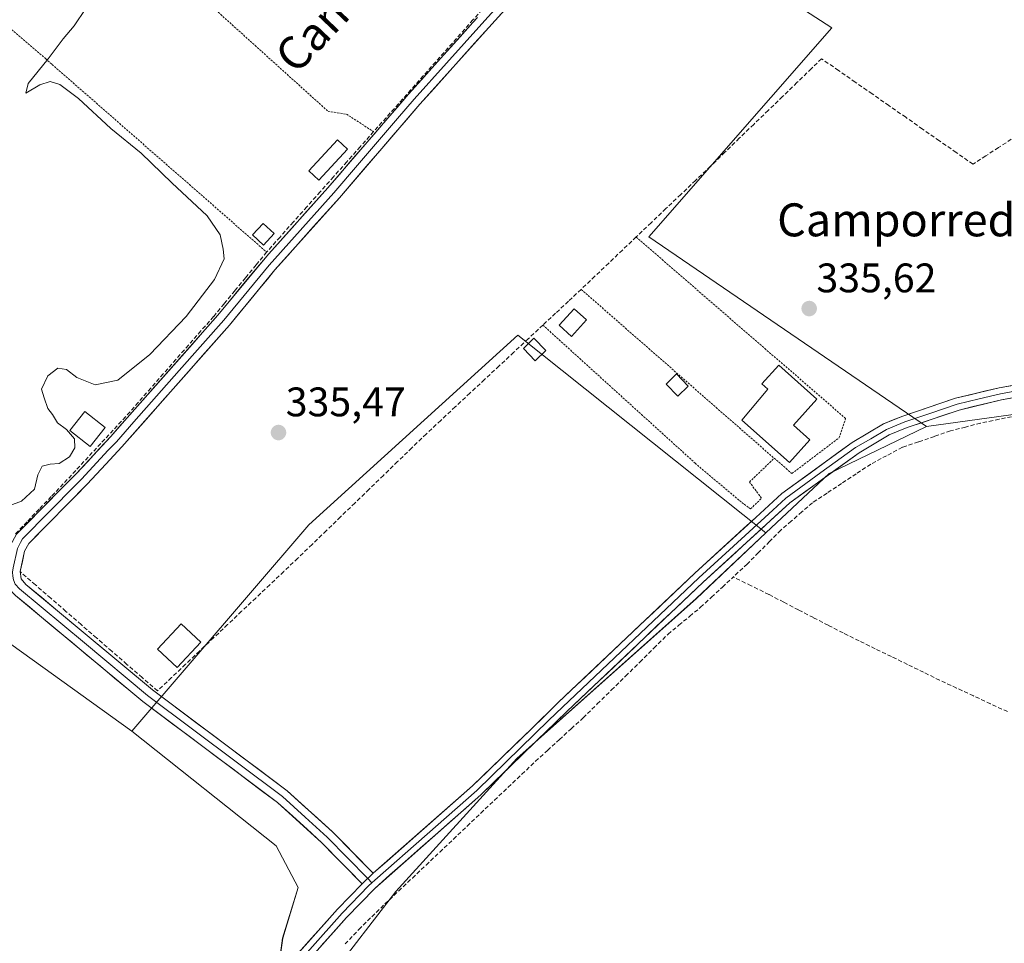
# Model space of a CAD drawing. Units: metres. Extents: x 625164 to 628652, y 4692541 to 4694916.
# Drawn here: x 626220 to 626459, y 4693091 to 4693315 of the extents above; entities that cross this region are included whole.
import ezdxf
from ezdxf.enums import TextEntityAlignment as Align

# ---------------------------------------------------------------- set-up
doc = ezdxf.new("R2010")
doc.units = ezdxf.units.M
doc.header["$MEASUREMENT"] = 0
doc.linetypes.add('TRAZOS', pattern=[0.75, 0.5, -0.25])
doc.linetypes.add('TRAZOSX2', pattern=[1.5, 1, -0.5])
for name, color, linetype, lineweight in [('Alambrada', 19, 'TRAZOS', 0), ('Carátula', 7, 'Continuous', 5), ('Corriente artificial lineal', 5, 'TRAZOSX2', 13), ('Cultivos herbáceos CxS', 92, 'Continuous', 0), ('Curva de nivel normal', 36, 'Continuous', 0), ('Edificación', 1, 'Continuous', 13), ('Edificación Cxs', 1, 'Continuous', 13), ('Edificación ligera', 1, 'Continuous', 0), ('Edificación ligera Cxs', 1, 'Continuous', 0), ('Huerta CxS', 92, 'Continuous', 0), ('Layer 0', 7, 'Continuous', 0), ('Punto de cota en terreno', 7, 'Continuous', 0), ('Rótulo de punto de cota en terreno', 19, 'Continuous', 0), ('Texto cartográfico', 19, 'Continuous', 0)]:
    doc.layers.add(name, color=color, linetype=linetype, lineweight=lineweight)
doc.styles.add('Arial', font='txt', dxfattribs={"height": 0.2})

# ---------------------------------------------------------------- blocks, each defined once
blk = doc.blocks.new('*U157')
at = {"layer": 'Huerta CxS', "color": 92, "linetype": 'Continuous', "lineweight": 0}
blk.add_polyline3d([(626363.1801, 4693347.9761, 336.3645), (626417.1551, 4693313.0511, 335.8739), (626372.7051, 4693262.2509, 335.6243), (626440.2047, 4693216.2299, 335.9213), (626416.5079, 4693204.8489, 336.1009), (626401.1865, 4693190.4211, 335.9973), (626340.9551, 4693238.4383, 335.7505), (626290.1549, 4693192.4009, 335.5796), (626247.1935, 4693142.2407, 335.4049), (626247.1935, 4693142.2407, 335.4049), (626126.0345, 4693229.2614, 333.9665), (626136.8865, 4693240.8881, 333.8105), (626160.5837, 4693274.0833, 333.6371), (626168.1667, 4693304.4333, 334.0914), (626178.5929, 4693321.5043, 334.0176)], dxfattribs=at)
blk = doc.blocks.new('*U164')
at = {"layer": 'Cultivos herbáceos CxS', "color": 92, "linetype": 'Continuous', "lineweight": 0}
for points in [[(626440.2047, 4693216.2299, 335.9213), (626372.7051, 4693262.2509, 335.6243), (626417.1551, 4693313.0511, 335.8739), (626363.1801, 4693347.9761, 336.3645), (626458.4303, 4693446.4013, 336.4325), (626509.2303, 4693405.1263, 336.3075), (626545.7429, 4693444.8139, 336.5335), (626563.2055, 4693452.7513, 336.62), (626620.3555, 4693392.4263, 336.3613), (626658.4557, 4693349.5637, 336.7446), (626708.0461, 4693301.6619, 336.8113), (626689.7707, 4693291.2557, 336.6119), (626669.4977, 4693280.3497, 336.6643), (626595.6557, 4693253.2195, 336.4269), (626552.2169, 4693233.9983, 336.3397), (626534.9919, 4693231.4053, 335.9561), (626500.8681, 4693220.0243, 336.4459), (626467.6935, 4693220.0241, 335.9324), (626440.2047, 4693216.2299, 335.9213)], [(626295.1795, 4693082.5029, 335.8927), (626282.8567, 4693085.3477, 336.1792), (626283.8047, 4693091.9869, 335.7956), (626287.5969, 4693104.3169, 335.4147), (626282.2171, 4693114.4267, 335.3888), (626247.1935, 4693142.2407, 335.4049), (626290.1549, 4693192.4009, 335.5796), (626340.9551, 4693238.4383, 335.7505), (626401.1865, 4693190.4211, 335.9973), (626384.2795, 4693174.4999, 335.8503), (626340.6777, 4693135.6149, 335.7374), (626311.2937, 4693103.3679, 335.758), (626295.1795, 4693082.5029, 335.8927)]]:
    blk.add_polyline3d(points, close=True, dxfattribs=at)
blk = doc.blocks.new('*U194')
at = {"layer": 'Curva de nivel normal', "color": 36, "linetype": 'Continuous', "lineweight": 0}
blk.add_polyline3d([(626235.98, 4693317.74, 335), (626233.19, 4693313.5, 335), (626230.48, 4693310.38, 335), (626226.81, 4693305.5, 335), (626222, 4693299.53, 335), (626221.41, 4693297.12, 335), (626224.85, 4693299.18, 335), (626227.31, 4693299.97, 335), (626229.66, 4693299.23, 335), (626234.25, 4693295.89, 335), (626242.1, 4693288.61, 335), (626249.41, 4693282.58, 335), (626256.89, 4693275.4, 335), (626265.44, 4693267.36, 335), (626268.59, 4693262.75, 335), (626269.35, 4693259.27, 335), (626269.58, 4693256.95, 335), (626267.21, 4693251.94, 335), (626260.39, 4693242.9, 335), (626251.55, 4693233.74, 335), (626243.8, 4693227.51, 335), (626238.29, 4693226.32, 335), (626233.8, 4693228.16, 335), (626231.31, 4693230.09, 335), (626229.2, 4693230.42, 335), (626226.76, 4693228.5, 335), (626225.24, 4693225.28, 335), (626225.88, 4693223.17, 335), (626226.78, 4693220.63, 335), (626227.89, 4693219.16, 335), (626229.08, 4693217.09, 335), (626231.29, 4693215.5, 335), (626233.26, 4693213.26, 335), (626233.36, 4693211.06, 335), (626231.99, 4693208.87, 335), (626229.54, 4693207.23, 335), (626227.31, 4693207.11, 335), (626225.39, 4693206.57, 335), (626224.34, 4693204.5, 335), (626223.5, 4693201.02, 335), (626220.4, 4693198.08, 335), (626213.98, 4693195.8, 335)], dxfattribs=at)
blk = doc.blocks.new('5PATER')
at = {"layer": 'Carátula', "linetype": 'Continuous', "lineweight": 5}
h = blk.add_hatch(color=250, dxfattribs=at)
edge = h.paths.add_edge_path()
edge.add_ellipse((0, 0.01), major_axis=(-1.33, -1.34), ratio=0.999422, start_angle=0, end_angle=360)

msp = doc.modelspace()

# ---------------------------------------------------------------- linework, layer by layer
at = {"layer": 'Alambrada', "color": 19, "linetype": 'TRAZOS', "lineweight": 0}
for points in [[(626194.71, 4693332.76, 334.06), (626224.78, 4693306.76, 334.38), (626226.24, 4693305.5, 334.68), (626227.78, 4693304.15, 334.94), (626279.9, 4693258.58, 336.02)], [(626248.93, 4693334.13, 334.98), (626250.32, 4693332.87, 335.31), (626294.85, 4693292.73, 335.44), (626299.28, 4693292.05, 335.55), (626305.89, 4693287.8, 336.19)], [(626403.19, 4693208.52, 335.54), (626407.51, 4693204.82, 335.96), (626419, 4693213.53, 335.78), (626420.53, 4693218.19, 335.77), (626369.67, 4693262.24, 335.67)], [(626356.3, 4693249.53, 335.63), (626403.19, 4693208.52, 335.54)], [(626347.01, 4693240.85, 335.58), (626383.96, 4693207.37, 335.46), (626394.73, 4693198.24, 335.62), (626397.46, 4693196.23, 335.9), (626400.12, 4693198.81, 335.84), (626397.19, 4693202.76, 335.51), (626403.19, 4693208.52, 335.54)]]:
    msp.add_polyline3d(points, dxfattribs=at)
at = {"layer": 'Corriente artificial lineal', "color": 5, "linetype": 'TRAZOSX2', "lineweight": 13}
for points in [[(626333.3, 4693318.55, 336.19), (626330.03, 4693314.94, 336.16), (626327.01, 4693311.55, 336.11), (626324, 4693308.16, 336.14), (626320.98, 4693304.77, 336.17), (626317.97, 4693301.38, 336.02), (626314.95, 4693297.98, 336.06), (626311.93, 4693294.59, 336.11), (626308.92, 4693291.2, 336.04), (626305.9, 4693287.81, 336.19), (626302.65, 4693284.16, 336.08), (626299.4, 4693280.5, 335.94), (626296.15, 4693276.85, 335.83), (626292.91, 4693273.2, 335.85), (626289.66, 4693269.54, 335.89), (626286.41, 4693265.89, 335.89), (626283.16, 4693262.23, 335.95), (626279.91, 4693258.58, 336.02), (626277.33, 4693255.45, 336.02), (626274.75, 4693252.31, 335.85), (626272.17, 4693249.18, 335.94), (626269.59, 4693246.04, 335.85), (626267.01, 4693242.91, 335.89), (626263.96, 4693239.44, 335.89), (626260.91, 4693235.97, 335.92), (626257.86, 4693232.5, 335.98), (626254.81, 4693229.02, 335.88), (626251.76, 4693225.55, 335.87), (626248.71, 4693222.08, 335.71), (626245.66, 4693218.61, 335.79), (626242.63, 4693215.35, 335.72), (626239.6, 4693212.09, 335.68), (626236.57, 4693208.82, 335.7), (626233.54, 4693205.56, 335.48), (626230.51, 4693202.3, 335.61), (626227.58, 4693199.23, 335.65), (626224.64, 4693196.17, 335.49), (626221.71, 4693193.1, 335.64), (626218.77, 4693190.03, 335.62)], [(626460.77, 4693285.95, 336.18), (626457.67, 4693283.94, 336.14), (626454.58, 4693281.92, 336.07), (626451.48, 4693279.91, 335.8), (626447.39, 4693282.76, 335.92), (626443.31, 4693285.6, 335.87), (626439.22, 4693288.45, 335.87), (626435.14, 4693291.29, 335.84), (626431.05, 4693294.14, 335.93), (626426.97, 4693296.98, 335.94), (626422.88, 4693299.83, 335.87), (626418.8, 4693302.67, 335.93), (626414.71, 4693305.52, 335.92), (626412.23, 4693303.11, 335.93), (626408.73, 4693299.73, 335.82), (626405.23, 4693296.34, 335.8), (626401.73, 4693292.96, 335.86), (626398.22, 4693289.58, 335.83), (626394.72, 4693286.2, 335.77), (626391.22, 4693282.81, 335.81), (626387.72, 4693279.43, 335.79), (626384.11, 4693275.99, 335.67), (626380.5, 4693272.56, 335.66), (626376.9, 4693269.12, 335.67), (626373.29, 4693265.69, 335.67), (626369.68, 4693262.25, 335.68), (626366.34, 4693259.07, 335.74), (626362.99, 4693255.89, 335.59), (626359.65, 4693252.71, 335.58), (626356.3, 4693249.53, 335.63), (626353.21, 4693246.64, 335.58), (626350.11, 4693243.74, 335.63), (626347.02, 4693240.85, 335.58), (626343.47, 4693237.55, 335.61), (626339.93, 4693234.24, 335.58), (626336.38, 4693230.94, 335.58), (626332.84, 4693227.63, 335.59), (626329.29, 4693224.33, 335.56), (626325.74, 4693221.02, 335.56), (626322.2, 4693217.72, 335.55), (626318.65, 4693214.41, 335.56), (626315.19, 4693211.06, 335.53), (626311.72, 4693207.71, 335.6), (626308.26, 4693204.36, 335.53), (626304.8, 4693201.01, 335.52), (626301.33, 4693197.65, 335.56), (626297.87, 4693194.3, 335.47), (626294.41, 4693190.95, 335.49), (626290.94, 4693187.6, 335.58), (626287.48, 4693184.25, 335.59), (626284.07, 4693181.03, 335.49), (626280.66, 4693177.81, 335.48), (626277.25, 4693174.6, 335.5), (626273.84, 4693171.38, 335.49), (626270.44, 4693168.16, 335.58), (626267.03, 4693164.94, 335.53), (626263.62, 4693161.72, 335.59), (626260.21, 4693158.51, 335.47), (626256.8, 4693155.29, 335.43), (626253.39, 4693152.07, 335.67), (626249.69, 4693155.28, 335.66), (626245.98, 4693158.5, 335.54), (626242.28, 4693161.71, 335.6), (626238.57, 4693164.93, 335.63), (626234.87, 4693168.14, 335.6), (626231.16, 4693171.36, 335.58), (626227.46, 4693174.57, 335.61), (626223.75, 4693177.79, 335.57), (626220.05, 4693181, 335.62)], [(626462.31, 4693218.91, 335.47), (626457.81, 4693217.99, 335.19), (626453.31, 4693217.06, 335.49), (626449.66, 4693216.11, 335.89), (626446.01, 4693215.15, 335.97), (626442.12, 4693213.83, 335.24), (626438.22, 4693212.5, 335.88), (626434.33, 4693211.18, 336.21), (626430.49, 4693209.15, 336.02), (626426.65, 4693207.11, 336.11), (626423.11, 4693204.76, 336.06), (626419.56, 4693202.41, 335.91), (626416.02, 4693200.06, 336.02), (626412.47, 4693197.71, 335.82), (626409.91, 4693195.49, 335.93), (626407.34, 4693193.28, 335.58), (626404.78, 4693191.06, 335.71), (626402.08, 4693188.34, 335.47), (626399.37, 4693185.61, 335.81), (626396.67, 4693182.89, 335.38), (626393.24, 4693179.7, 335.18)], [(626298.97, 4693090.61, 335.37), (626302.29, 4693094.13, 335.13), (626305.47, 4693097.23, 335.13), (626308.65, 4693100.33, 335.31), (626311.98, 4693103.48, 335.08), (626315.3, 4693106.63, 335.26), (626318.63, 4693109.77, 335.12), (626321.95, 4693112.92, 334.9), (626325.28, 4693116.07, 335.16), (626328.6, 4693119.22, 335.2), (626331.93, 4693122.37, 335.31), (626335.25, 4693125.52, 335.45), (626338.58, 4693128.66, 335.51), (626341.9, 4693131.81, 335.6), (626345.23, 4693134.96, 335.47), (626348.12, 4693137.6, 335.39), (626351.01, 4693140.23, 335.36), (626353.9, 4693142.87, 335.4), (626356.79, 4693145.5, 335.47), (626360.23, 4693148.88, 335.4), (626363.66, 4693152.27, 335.5), (626367.1, 4693155.65, 335.39), (626370.54, 4693159.03, 335.5), (626373.97, 4693162.42, 335.74), (626377.41, 4693165.8, 335.78), (626380.05, 4693167.98, 335.74), (626382.68, 4693170.17, 335.75), (626385.32, 4693172.35, 335.51), (626387.96, 4693174.8, 335.52), (626390.6, 4693177.25, 335.31), (626393.24, 4693179.7, 335.18)], [(626459.86, 4693147.01, 335.93), (626455.74, 4693148.92, 335.72), (626451.62, 4693150.83, 335.86), (626447.5, 4693152.75, 335.49), (626443.38, 4693154.66, 335.64), (626439.47, 4693156.57, 335.65), (626435.56, 4693158.48, 335.28), (626431.65, 4693160.39, 335.76), (626427.73, 4693162.29, 335.69), (626423.82, 4693164.2, 335.75), (626419.91, 4693166.11, 335.82), (626416.31, 4693167.98, 335.62), (626412.71, 4693169.85, 336.01), (626409.11, 4693171.71, 335.95), (626405.51, 4693173.58, 335.67), (626401.91, 4693175.45, 335.98), (626397.58, 4693177.58, 335.51), (626393.24, 4693179.7, 335.18)]]:
    msp.add_polyline3d(points, dxfattribs=at)
at = {"layer": 'Cultivos herbáceos CxS', "color": 92, "linetype": 'Continuous', "lineweight": 0}
for points in [[(626708.05, 4693301.66, 336.81), (626658.46, 4693349.56, 336.74), (626620.36, 4693392.43, 336.36), (626563.21, 4693452.75, 336.62), (626545.74, 4693444.81, 336.53), (626509.23, 4693405.13, 336.31), (626458.43, 4693446.4, 336.43), (626363.18, 4693347.98, 336.36), (626417.16, 4693313.05, 335.87), (626372.71, 4693262.25, 335.62), (626440.2, 4693216.23, 335.92)], [(626295.18, 4693082.5, 335.89), (626311.29, 4693103.37, 335.76), (626340.68, 4693135.61, 335.74), (626384.28, 4693174.5, 335.85), (626401.19, 4693190.42, 336), (626416.51, 4693204.85, 336.1), (626440.2, 4693216.23, 335.92), (626467.69, 4693220.02, 335.93), (626500.87, 4693220.02, 336.45), (626534.99, 4693231.41, 335.96), (626552.22, 4693234, 336.34), (626595.66, 4693253.22, 336.43), (626669.5, 4693280.35, 336.66), (626689.77, 4693291.26, 336.61), (626708.05, 4693301.66, 336.81), (626726.88, 4693312.38, 336.49), (626750.58, 4693325.88, 336.62), (626799.99, 4693353.46, 337.03), (626839.26, 4693370.82, 337.11), (626862.28, 4693376.17, 337.13), (626887.6, 4693381.14, 337.09)], [(626708.05, 4693301.66, 336.81), (626689.77, 4693291.26, 336.61), (626669.5, 4693280.35, 336.66), (626595.66, 4693253.22, 336.43), (626552.22, 4693234, 336.34), (626534.99, 4693231.41, 335.96), (626500.87, 4693220.02, 336.45), (626467.69, 4693220.02, 335.93), (626440.2, 4693216.23, 335.92)], [(626708.05, 4693301.66, 336.81), (626689.77, 4693291.26, 336.61), (626669.5, 4693280.35, 336.66), (626595.66, 4693253.22, 336.43), (626552.22, 4693234, 336.34), (626534.99, 4693231.41, 335.96), (626500.87, 4693220.02, 336.45), (626467.69, 4693220.02, 335.93), (626440.2, 4693216.23, 335.92)], [(626401.19, 4693190.42, 336), (626340.96, 4693238.44, 335.75), (626290.15, 4693192.4, 335.58), (626247.19, 4693142.24, 335.4)], [(626091.07, 4693081.58, 335.2), (626075.98, 4693101.79, 334.05), (626096.76, 4693133.74, 333.95), (626089.17, 4693144.17, 334.2), (626103.39, 4693169.78, 334), (626114.11, 4693199.34, 333.94), (626126.03, 4693229.26, 333.97), (626247.19, 4693142.24, 335.4), (626282.22, 4693114.43, 335.39), (626287.6, 4693104.32, 335.41), (626283.8, 4693091.99, 335.8), (626282.86, 4693085.35, 336.18)], [(626126.03, 4693229.26, 333.97), (626247.19, 4693142.24, 335.4)], [(626440.2, 4693216.23, 335.92), (626416.51, 4693204.85, 336.1), (626401.19, 4693190.42, 336)], [(626247.19, 4693142.24, 335.4), (626282.22, 4693114.43, 335.39), (626287.6, 4693104.32, 335.41), (626283.8, 4693091.99, 335.8), (626282.86, 4693085.35, 336.18), (626295.18, 4693082.5, 335.89), (626311.29, 4693103.37, 335.76), (626340.68, 4693135.61, 335.74), (626384.28, 4693174.5, 335.85), (626401.19, 4693190.42, 336)], [(626247.19, 4693142.24, 335.4), (626282.22, 4693114.43, 335.39), (626287.6, 4693104.32, 335.41), (626283.8, 4693091.99, 335.8), (626282.86, 4693085.35, 336.18), (626295.18, 4693082.5, 335.89), (626311.29, 4693103.37, 335.76), (626340.68, 4693135.61, 335.74), (626384.28, 4693174.5, 335.85), (626401.19, 4693190.42, 336)]]:
    msp.add_polyline3d(points, dxfattribs=at)
at = {"layer": 'Edificación', "color": 1, "linetype": 'Continuous', "lineweight": 13}
for points in [[(626299.53, 4693283.57, 335.88), (626292.61, 4693276.06, 335.65), (626290.19, 4693278.28, 335.41), (626297.12, 4693285.79, 335.56), (626299.53, 4693283.57, 335.88)], [(626281.73, 4693263.05, 335.87), (626279.14, 4693260.26, 335.89), (626276.46, 4693262.75, 335.58), (626279.05, 4693265.53, 335.55), (626281.73, 4693263.05, 335.87)], [(626357.58, 4693242.11, 335.45), (626353.95, 4693238.1, 335.56), (626350.94, 4693240.83, 335.64), (626354.57, 4693244.83, 335.53), (626357.58, 4693242.11, 335.45)], [(626347.69, 4693234.69, 335.64), (626345.17, 4693232.21, 335.62), (626342.26, 4693235.19, 335.61), (626344.78, 4693237.64, 335.6), (626347.69, 4693234.69, 335.64)], [(626411.84, 4693212.99, 335.49), (626406.87, 4693207.46, 335.74), (626395.37, 4693217.78, 335.54), (626401.68, 4693225.29, 335.5), (626400.21, 4693226.61, 335.49), (626404.29, 4693231.16, 335.53), (626413.56, 4693222.84, 335.51), (626407.89, 4693216.53, 335.5), (626411.84, 4693212.99, 335.49)], [(626240.68, 4693216, 335.63), (626237.05, 4693211.38, 335.61), (626232.12, 4693215.24, 334.91), (626235.75, 4693219.87, 335.11), (626240.68, 4693216, 335.63)], [(626263.9, 4693163.85, 335.63), (626258.15, 4693157.72, 335.43), (626253.4, 4693162.18, 335.45), (626259.16, 4693168.3, 335.44), (626263.9, 4693163.85, 335.63)]]:
    msp.add_polyline3d(points, dxfattribs=at)
at = {"layer": 'Edificación Cxs', "color": 1, "linetype": 'Continuous', "lineweight": 13}
for points in [[(626299.53, 4693283.57, 335.88), (626292.61, 4693276.06, 335.65), (626290.19, 4693278.28, 335.41), (626297.12, 4693285.79, 335.56), (626299.53, 4693283.57, 335.88)], [(626281.73, 4693263.05, 335.87), (626279.14, 4693260.26, 335.89), (626276.46, 4693262.75, 335.58), (626279.05, 4693265.53, 335.55), (626281.73, 4693263.05, 335.87)], [(626357.58, 4693242.11, 335.45), (626353.95, 4693238.1, 335.56), (626350.94, 4693240.83, 335.64), (626354.57, 4693244.83, 335.53), (626357.58, 4693242.11, 335.45)], [(626347.69, 4693234.69, 335.64), (626345.17, 4693232.21, 335.62), (626342.26, 4693235.19, 335.61), (626344.78, 4693237.64, 335.6), (626347.69, 4693234.69, 335.64)], [(626411.84, 4693212.99, 335.49), (626406.87, 4693207.46, 335.74), (626395.37, 4693217.78, 335.53), (626401.68, 4693225.29, 335.5), (626400.21, 4693226.61, 335.49), (626404.29, 4693231.16, 335.53), (626413.56, 4693222.84, 335.51), (626407.89, 4693216.53, 335.5), (626411.84, 4693212.99, 335.49)], [(626240.68, 4693216, 335.63), (626237.05, 4693211.38, 335.61), (626232.12, 4693215.24, 334.91), (626235.75, 4693219.87, 335.11), (626240.68, 4693216, 335.63)], [(626263.9, 4693163.85, 335.63), (626258.15, 4693157.72, 335.43), (626253.4, 4693162.18, 335.45), (626259.16, 4693168.3, 335.44), (626263.9, 4693163.85, 335.63)]]:
    msp.add_polyline3d(points, close=True, dxfattribs=at)
at = {"layer": 'Edificación ligera', "color": 1, "linetype": 'Continuous', "lineweight": 0}
msp.add_polyline3d([(626382.33, 4693226.03, 335.47), (626379.82, 4693223.56, 335.45), (626376.92, 4693226.53, 335.44), (626379.44, 4693228.99, 335.46), (626382.33, 4693226.03, 335.47)], dxfattribs=at)
at = {"layer": 'Edificación ligera Cxs', "color": 1, "linetype": 'Continuous', "lineweight": 0}
msp.add_polyline3d([(626382.33, 4693226.03, 335.47), (626379.82, 4693223.56, 335.45), (626376.92, 4693226.53, 335.44), (626379.44, 4693228.99, 335.46), (626382.33, 4693226.03, 335.47)], close=True, dxfattribs=at)
at = {"layer": 'Huerta CxS', "color": 92, "linetype": 'Continuous', "lineweight": 0}
for points in [[(626708.05, 4693301.66, 336.81), (626658.46, 4693349.56, 336.74), (626620.36, 4693392.43, 336.36), (626563.21, 4693452.75, 336.62), (626545.74, 4693444.81, 336.53), (626509.23, 4693405.13, 336.31), (626458.43, 4693446.4, 336.43), (626363.18, 4693347.98, 336.36), (626417.16, 4693313.05, 335.87), (626372.71, 4693262.25, 335.62), (626440.2, 4693216.23, 335.92)], [(626401.19, 4693190.42, 336), (626340.96, 4693238.44, 335.75), (626290.15, 4693192.4, 335.58), (626247.19, 4693142.24, 335.4)], [(626126.03, 4693229.26, 333.97), (626247.19, 4693142.24, 335.4)], [(626440.2, 4693216.23, 335.92), (626416.51, 4693204.85, 336.1), (626401.19, 4693190.42, 336)]]:
    msp.add_polyline3d(points, dxfattribs=at)
at = {"layer": 'Layer 0', "linetype": 'Continuous', "lineweight": 0}
for points in [[(626358.72, 4693340.62), (626333.84, 4693313.09), (626317.15, 4693294.5), (626297.58, 4693271.77), (626281.9, 4693254.23), (626278.25, 4693249.8), (626270.88, 4693240.85), (626244.77, 4693211.31), (626240.86, 4693207.12), (626236.3, 4693202.21), (626222.13, 4693187.85), (626221.12, 4693186), (626220.05, 4693181), (626220.29, 4693179.28), (626221.43, 4693177.9), (626252.15, 4693152.35), (626284.92, 4693127.8), (626295.88, 4693117.86), (626305.8, 4693107.77)], [(626354.32, 4693338.5), (626332.2, 4693314.02), (626323.58, 4693304.42), (626315.77, 4693295.72), (626311.73, 4693291.03), (626301.95, 4693279.66), (626296.2, 4693272.99), (626280.51, 4693255.43), (626269.48, 4693242.05), (626258.67, 4693229.81), (626247.65, 4693217.36), (626243.41, 4693212.55), (626241.45, 4693210.46), (626234.98, 4693203.49), (626233.58, 4693202.07), (626220.64, 4693188.96), (626220.14, 4693188.04), (626219.38, 4693186.65), (626218.36, 4693181.91)], [(626216.83, 4693183.55), (626217.63, 4693187.3), (626219.15, 4693190.07), (626230.85, 4693201.93), (626233.65, 4693204.76), (626242.04, 4693213.79), (626246.05, 4693218.33), (626268.08, 4693243.24), (626279.11, 4693256.63), (626280.44, 4693258.12), (626294.81, 4693274.2), (626314.39, 4693296.93), (626330.01, 4693314.34), (626331.1, 4693315.56)], [(626588.67, 4693253.26), (626569.88, 4693246.71), (626554.4, 4693240.97), (626538.87, 4693235.66), (626528.97, 4693233.16), (626508.13, 4693229.27), (626480.08, 4693225.43), (626468.05, 4693224.4), (626458.42, 4693222.72), (626448.08, 4693220.23), (626435.45, 4693215.98), (626431.11, 4693214.19), (626423.79, 4693209.87), (626406.96, 4693197.68), (626385.94, 4693178.43), (626352.83, 4693147.06), (626331.94, 4693126.8), (626306.17, 4693104.12), (626299.34, 4693097.07), (626283.77, 4693079.55), (626281.6, 4693075.85), (626278.61, 4693067.62)], [(626305.8, 4693107.77), (626329.92, 4693128.99), (626344.15, 4693142.8), (626350.76, 4693149.22), (626383.9, 4693180.62), (626398.7, 4693194.16), (626405.07, 4693199.99), (626422.15, 4693212.37), (626429.78, 4693216.86), (626434.41, 4693218.77), (626447.25, 4693223.1), (626457.81, 4693225.65), (626467.66, 4693227.36)], [(626462.93, 4693225.03), (626458.12, 4693224.19), (626452.95, 4693222.94), (626447.67, 4693221.67), (626441.25, 4693219.5), (626434.93, 4693217.38), (626430.45, 4693215.53), (626426.63, 4693213.28), (626422.97, 4693211.12), (626414.56, 4693205.03), (626406.02, 4693198.84), (626402.83, 4693195.92), (626392.32, 4693186.3), (626384.92, 4693179.53), (626351.8, 4693148.14), (626348.49, 4693144.93), (626338.05, 4693134.8), (626330.93, 4693127.9), (626318.87, 4693117.29), (626306.2, 4693106.14), (626305.48, 4693105.47)], [(626218.36, 4693181.91), (626218.21, 4693180.9), (626218.3, 4693179.91), (626218.42, 4693179.05), (626218.82, 4693177.95), (626219.92, 4693176.81), (626235.65, 4693163.68), (626251.01, 4693150.91), (626283.75, 4693126.38), (626289.23, 4693121.41), (626294.61, 4693116.53), (626304.46, 4693106.51)], [(626303.11, 4693105.25), (626293.33, 4693115.2), (626282.57, 4693124.95), (626249.86, 4693149.46), (626218.92, 4693175.2), (626217.22, 4693176.95), (626216.54, 4693178.82), (626216.34, 4693181.24)], [(626305.8, 4693107.77), (626303.11, 4693105.25)], [(626305.8, 4693107.77), (626303.11, 4693105.25)], [(626305.48, 4693105.47), (626304.64, 4693104.69), (626298.25, 4693098.09), (626282.56, 4693080.44), (626280.25, 4693076.49), (626277.81, 4693069.78), (626276.72, 4693066.76)], [(626304.46, 4693106.51), (626305.48, 4693105.47)], [(626251.54, 4693002.6), (626252.77, 4693004.82), (626255.74, 4693010.15), (626259.01, 4693016.96), (626261.94, 4693025.58), (626273.38, 4693061.94), (626278.89, 4693077.12), (626281.35, 4693081.32), (626297.15, 4693099.1), (626303.11, 4693105.25)]]:
    msp.add_lwpolyline(points, dxfattribs=at)
for points in [[(626336.95, 4693316.53, 336.2), (626333.84, 4693313.09, 336.17), (626330.5, 4693309.37, 336.06), (626327.16, 4693305.65, 336.11), (626323.83, 4693301.94, 336.08), (626320.49, 4693298.22, 336.08), (626317.15, 4693294.5, 336.13), (626313.89, 4693290.71, 336.05), (626310.63, 4693286.92, 336.06), (626307.37, 4693283.14, 336.03), (626304.1, 4693279.35, 335.93), (626300.84, 4693275.56, 335.87), (626297.58, 4693271.77, 335.95), (626294.44, 4693268.26, 335.96), (626291.31, 4693264.75, 335.93), (626288.17, 4693261.25, 335.92), (626285.04, 4693257.74, 335.95), (626281.9, 4693254.23, 335.97), (626280.08, 4693252.02, 335.93), (626278.25, 4693249.8, 335.96), (626275.79, 4693246.82, 336.04), (626273.34, 4693243.83, 336.03), (626270.88, 4693240.85, 335.9), (626267.62, 4693237.16, 335.88), (626264.35, 4693233.47, 335.81), (626261.09, 4693229.77, 335.7), (626257.83, 4693226.08, 335.76), (626254.56, 4693222.39, 335.75), (626251.3, 4693218.7, 335.68), (626248.03, 4693215, 335.72), (626244.77, 4693211.31, 335.68), (626242.82, 4693209.22, 335.69), (626240.86, 4693207.12, 335.68), (626238.58, 4693204.67, 335.65), (626236.3, 4693202.21, 335.67), (626233.47, 4693199.34, 335.65), (626230.63, 4693196.47, 335.67), (626227.8, 4693193.59, 335.65), (626224.96, 4693190.72, 335.64), (626222.13, 4693187.85, 335.64), (626221.12, 4693186, 335.62), (626220.59, 4693183.5, 335.59), (626220.05, 4693181, 335.62), (626220.29, 4693179.28, 335.64), (626221.43, 4693177.9, 335.63), (626225.27, 4693174.71, 335.63), (626229.11, 4693171.51, 335.6), (626232.95, 4693168.32, 335.67), (626236.79, 4693165.13, 335.7), (626240.63, 4693161.93, 335.63), (626244.47, 4693158.74, 335.63), (626248.31, 4693155.54, 335.68), (626252.15, 4693152.35, 335.72), (626255.79, 4693149.62, 335.74), (626259.43, 4693146.89, 335.6), (626263.07, 4693144.17, 335.65), (626266.71, 4693141.44, 335.58), (626270.36, 4693138.71, 335.7), (626274, 4693135.98, 335.6), (626277.64, 4693133.26, 335.62), (626281.28, 4693130.53, 335.6), (626284.92, 4693127.8, 335.62), (626288.57, 4693124.49, 335.63), (626292.23, 4693121.17, 335.64), (626295.88, 4693117.86, 335.81), (626299.19, 4693114.5, 335.75), (626302.49, 4693111.13, 335.8), (626305.8, 4693107.77, 335.92), (626303.11, 4693105.25, 335.92), (626299.85, 4693108.57, 335.83), (626296.59, 4693111.88, 335.79), (626293.33, 4693115.2, 335.67), (626289.74, 4693118.45, 335.72), (626286.16, 4693121.7, 335.67), (626282.57, 4693124.95, 335.6), (626278.94, 4693127.67, 335.62), (626275.3, 4693130.4, 335.58), (626271.67, 4693133.12, 335.64), (626268.03, 4693135.84, 335.6), (626264.4, 4693138.57, 335.63), (626260.76, 4693141.29, 335.63), (626257.13, 4693144.01, 335.64), (626253.49, 4693146.74, 335.68), (626249.86, 4693149.46, 335.68), (626246.42, 4693152.32, 335.76), (626242.98, 4693155.18, 335.6), (626239.55, 4693158.04, 335.65), (626236.11, 4693160.9, 335.61), (626232.67, 4693163.76, 335.63), (626229.23, 4693166.62, 335.58), (626225.8, 4693169.48, 335.54), (626222.36, 4693172.34, 335.56), (626218.92, 4693175.2, 335.55)], [(626219.15, 4693190.07, 335.63), (626222.08, 4693193.04, 335.64), (626225, 4693196, 335.53), (626227.93, 4693198.97, 335.67), (626230.85, 4693201.93, 335.63), (626233.65, 4693204.76, 335.56), (626236.45, 4693207.77, 335.71), (626239.24, 4693210.78, 335.69), (626242.04, 4693213.79, 335.74), (626244.05, 4693216.06, 335.74), (626246.05, 4693218.33, 335.81), (626249.2, 4693221.89, 335.73), (626252.34, 4693225.45, 335.87), (626255.49, 4693229.01, 335.91), (626258.64, 4693232.56, 335.97), (626261.79, 4693236.12, 335.97), (626264.93, 4693239.68, 335.92), (626268.08, 4693243.24, 335.92), (626270.84, 4693246.59, 335.97), (626273.6, 4693249.94, 335.92), (626276.35, 4693253.28, 336.07), (626279.11, 4693256.63, 336.01), (626280.44, 4693258.12, 336.04), (626283.31, 4693261.34, 335.97), (626286.19, 4693264.55, 335.98), (626289.06, 4693267.77, 335.92), (626291.94, 4693270.98, 335.93), (626294.81, 4693274.2, 335.94), (626297.61, 4693277.45, 335.86), (626300.4, 4693280.69, 336.03), (626303.2, 4693283.94, 336.1), (626306, 4693287.19, 336.19), (626308.8, 4693290.44, 336.09), (626311.59, 4693293.68, 336.25), (626314.39, 4693296.93, 336.03), (626317.51, 4693300.41, 336.08), (626320.64, 4693303.89, 336.19), (626323.76, 4693307.38, 336.13), (626326.89, 4693310.86, 336.16), (626330.01, 4693314.34, 336.19), (626331.1, 4693315.56, 336.22)], [(626287.67, 4693088.43, 336.01), (626290.83, 4693091.99, 335.9), (626293.99, 4693095.54, 335.76), (626297.15, 4693099.1, 335.76), (626300.13, 4693102.18, 335.83), (626303.11, 4693105.25, 335.92), (626305.8, 4693107.77, 335.92), (626309.25, 4693110.8, 335.79), (626312.69, 4693113.83, 335.82), (626316.14, 4693116.86, 335.75), (626319.58, 4693119.9, 335.74), (626323.03, 4693122.93, 335.75), (626326.47, 4693125.96, 335.81), (626329.92, 4693128.99, 335.84), (626333.48, 4693132.44, 335.83), (626337.04, 4693135.9, 335.95), (626340.59, 4693139.35, 335.97), (626344.15, 4693142.8, 335.85), (626347.46, 4693146.01, 335.81), (626350.76, 4693149.22, 335.92), (626354.07, 4693152.36, 335.85), (626357.39, 4693155.5, 335.88), (626360.7, 4693158.64, 335.98), (626364.02, 4693161.78, 335.85), (626367.33, 4693164.92, 335.99), (626370.64, 4693168.06, 336.03), (626373.96, 4693171.2, 336.02), (626377.27, 4693174.34, 336.04), (626380.59, 4693177.48, 335.98), (626383.9, 4693180.62, 335.9), (626386.86, 4693183.33, 335.93), (626389.82, 4693186.04, 335.9), (626392.78, 4693188.74, 335.99), (626395.74, 4693191.45, 336.05), (626398.7, 4693194.16, 336.08), (626401.89, 4693197.08, 335.99), (626405.07, 4693199.99, 336.03), (626408.49, 4693202.47, 336.06), (626411.9, 4693204.94, 335.98), (626415.32, 4693207.42, 335.99), (626418.73, 4693209.89, 336.04), (626422.15, 4693212.37, 336.07), (626425.97, 4693214.62, 336.13), (626429.78, 4693216.86, 336.09), (626432.1, 4693217.82, 336.19), (626434.41, 4693218.77, 336.21), (626438.69, 4693220.21, 336.05), (626442.97, 4693221.66, 336), (626447.25, 4693223.1, 336.25), (626450.77, 4693223.95, 336.25), (626454.29, 4693224.8, 336.14), (626457.81, 4693225.65, 336.06), (626462.74, 4693226.51, 336.11)], [(626463.24, 4693223.56, 336.25), (626458.42, 4693222.72, 336.1), (626454.97, 4693221.89, 335.9), (626451.53, 4693221.06, 335.81), (626448.08, 4693220.23, 335.97), (626443.87, 4693218.81, 336.12), (626439.66, 4693217.4, 336.05), (626435.45, 4693215.98, 336.16), (626431.11, 4693214.19, 336.11), (626427.45, 4693212.03, 336.13), (626423.79, 4693209.87, 336.05), (626420.42, 4693207.43, 336.06), (626417.06, 4693204.99, 335.91), (626413.69, 4693202.56, 335.98), (626410.33, 4693200.12, 335.87), (626406.96, 4693197.68, 335.99), (626403.46, 4693194.47, 335.89), (626399.95, 4693191.26, 335.9), (626396.45, 4693188.06, 336.08), (626392.95, 4693184.85, 335.91), (626389.44, 4693181.64, 335.76), (626385.94, 4693178.43, 336.06), (626382.63, 4693175.29, 335.93), (626379.32, 4693172.16, 336.02), (626376.01, 4693169.02, 336.1), (626372.7, 4693165.88, 336), (626369.39, 4693162.75, 335.99), (626366.07, 4693159.61, 335.9), (626362.76, 4693156.47, 335.88), (626359.45, 4693153.33, 335.96), (626356.14, 4693150.2, 335.94), (626352.83, 4693147.06, 335.85), (626349.35, 4693143.68, 335.77), (626345.87, 4693140.31, 335.67), (626342.39, 4693136.93, 335.79), (626338.9, 4693133.55, 335.74), (626335.42, 4693130.18, 335.57), (626331.94, 4693126.8, 335.65), (626328.26, 4693123.56, 335.65), (626324.58, 4693120.32, 335.46), (626320.9, 4693117.08, 335.57), (626317.21, 4693113.84, 335.64), (626313.53, 4693110.6, 335.6), (626309.85, 4693107.36, 335.75), (626306.17, 4693104.12, 335.87), (626302.76, 4693100.6, 335.73), (626299.34, 4693097.07, 335.69), (626296.23, 4693093.57, 335.83), (626293.11, 4693090.06, 335.66)]]:
    msp.add_polyline3d(points, dxfattribs=at)

# ---------------------------------------------------------------- block references
at = {"layer": 'Cultivos herbáceos CxS', "color": 92, "linetype": 'Continuous', "lineweight": 0}
msp.add_blockref('*U164', (0, 0), dxfattribs=at)
at = {"layer": 'Curva de nivel normal', "color": 36, "linetype": 'Continuous', "lineweight": 0}
msp.add_blockref('*U194', (0, 0), dxfattribs=at)
at = {"layer": 'Huerta CxS', "color": 92, "linetype": 'Continuous', "lineweight": 0}
msp.add_blockref('*U157', (0, 0), dxfattribs=at)
at = {"layer": 'Punto de cota en terreno', "linetype": 'Continuous', "lineweight": 0}
for p in [(626411.69, 4693244.86, 335.62), (626282.79, 4693214.76, 335.47)]:
    msp.add_blockref('5PATER', p, dxfattribs=at)

# ---------------------------------------------------------------- texts
at = {"layer": 'Rótulo de punto de cota en terreno', "color": 19, "linetype": 'Continuous', "lineweight": 0, "style": 'Arial'}
for s, p in [('335,62', (626413.45, 4693246.62)), ('335,47', (626284.55, 4693216.52))]:
    msp.add_text(s, height=7, dxfattribs=at).set_placement(p, align=Align.BOTTOM_LEFT)
at = {"layer": 'Texto cartográfico', "color": 19, "linetype": 'Continuous', "lineweight": 0, "style": 'Arial'}
msp.add_text('Camino de la Chopera', height=8, rotation=46.4871, dxfattribs=at).set_placement((626322.81, 4693344.93), align=Align.MIDDLE_CENTER)
msp.add_text('Camporredondo', height=8, dxfattribs=at).set_placement((626446.17, 4693266.4), align=Align.MIDDLE_CENTER)

doc.saveas('drawing.dxf')
